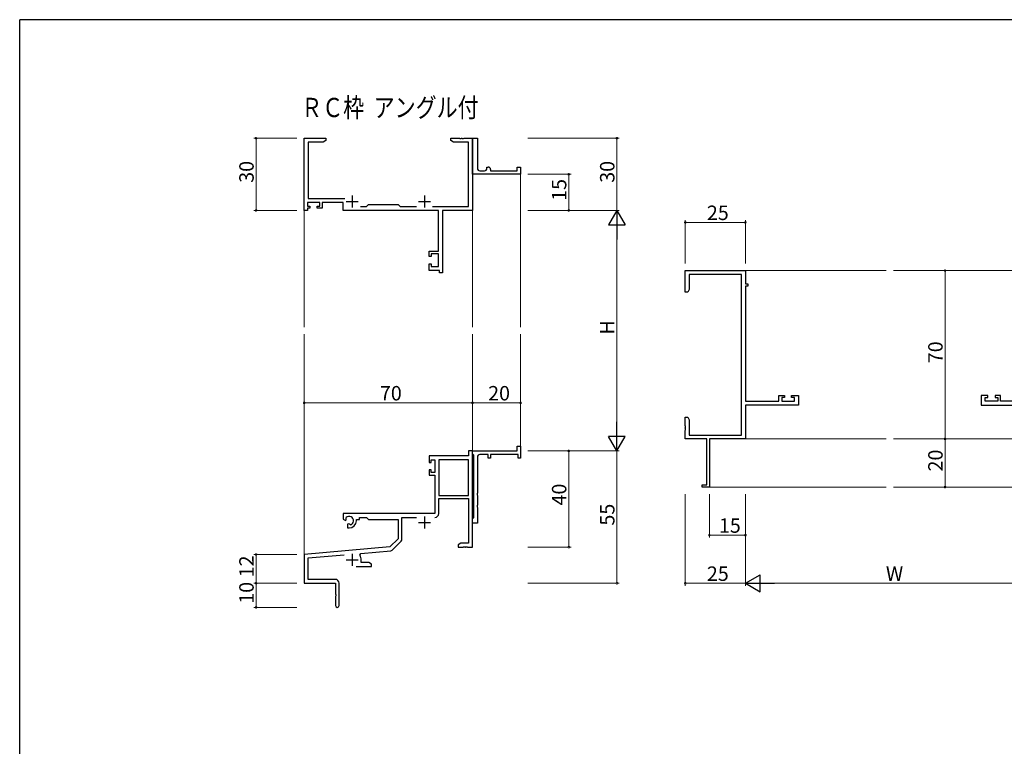
# Model space of a CAD drawing. Extents: x 0 to 1133, y 0 to 806.
# Drawn here: x 4 to 413, y 500 to 802 of the extents above; entities that cross this region are included whole.
import ezdxf

# ---------------------------------------------------------------- set-up
doc = ezdxf.new("R2010")
doc.units = 0
doc.layers.add('USER1', color=3, linetype='CONTINUOUS')
doc.layers.add('YKK_ZWAK', color=7, linetype='CONTINUOUS')
for name, color, linetype, lineweight in [('YKK_11', 7, 'CONTINUOUS', 30), ('YKK_12', 2, 'CONTINUOUS', 13), ('YKK_D', 6, 'CONTINUOUS', 13)]:
    doc.layers.add(name, color=color, linetype=linetype, lineweight=lineweight)
doc.styles.get("Standard").update_dxf_attribs({"font": 'ROMANS.SHX', "bigfont": 'EXTFONT.SHX'})

# ---------------------------------------------------------------- blocks, each defined once
blk = doc.blocks.new('A201')
at = {"layer": 'YKK_ZWAK', "color": 254, "linetype": 'Continuous'}
for p in [(571.000014, 409.99951), (21.000001, 34.999501)]:
    blk.add_line(p, (21.000001, 409.99951), dxfattribs=at)

msp = doc.modelspace()

# ---------------------------------------------------------------- linework, layer by layer
at = {"layer": 'YKK_11', "color": 0, "linetype": 'ByBlock', "lineweight": -2}
for p, q in [((122.3, 722.72), (122.3, 752.72)), ((122.3, 752.72), (131.3, 752.72)), ((130.21, 751.09), (123.93, 751.09)), ((123.93, 751.09), (123.93, 727.65)), ((131.3, 751.72), (130.21, 751.09)), ((131.3, 752.72), (131.3, 751.72)), ((183.3, 751.72), (183.3, 752.72)), ((183.3, 752.72), (186.84, 752.72)), ((184.39, 751.09), (183.3, 751.72)), ((190.67, 751.09), (184.39, 751.09)), ((186.84, 752.72), (187.02, 752.6)), ((187.02, 752.6), (187.57, 752.6)), ((187.57, 752.6), (187.76, 752.72)), ((187.76, 752.72), (187.84, 752.72)), ((187.84, 752.72), (188.02, 752.6)), ((188.02, 752.6), (188.57, 752.6)), ((188.57, 752.6), (188.76, 752.72)), ((188.76, 752.72), (192.3, 752.72)), ((190.67, 724.35), (190.67, 751.09)), ((192.3, 739.22), (192.3, 752.72)), ((192.3, 752.72), (194.3, 752.72)), ((192.3, 752.72), (192.3, 722.72)), ((194.3, 752.72), (194.3, 740.22)), ((192.3, 737.72), (192.3, 739.22)), ((212.3, 737.72), (192.3, 737.72)), ((195.3, 739.22), (197.3, 739.22)), ((198.3, 740.22), (198.3, 740.72)), ((198.3, 740.72), (198.8, 740.72)), ((199.8, 739.72), (199.8, 739.22)), ((199.8, 739.22), (210.8, 739.22)), ((210.8, 739.22), (210.8, 740.72)), ((210.8, 740.72), (212.3, 740.72)), ((212.3, 740.72), (212.3, 737.72)), ((128.8, 726.02), (123.6, 726.02)), ((123.6, 726.02), (123.6, 724.52)), ((123.93, 727.65), (139.15, 727.65)), ((128.8, 724.52), (128.8, 726.02)), ((138.5, 726.02), (129.8, 726.02)), ((129.8, 726.02), (129.8, 723.72)), ((138.5, 722.72), (138.5, 726.02)), ((148.23, 724.35), (149.1, 725.22)), ((149.1, 725.22), (161.3, 725.22)), ((161.3, 725.22), (162.17, 724.35)), ((123.6, 722.72), (122.3, 722.72)), ((123.6, 724.52), (124.7, 724.52)), ((124.7, 723.72), (123.6, 723.72)), ((123.6, 723.72), (123.6, 722.72)), ((124.7, 724.52), (124.7, 723.72)), ((127.7, 723.72), (127.7, 724.52)), ((127.7, 724.52), (128.8, 724.52)), ((129.8, 723.72), (127.7, 723.72)), ((178.17, 722.72), (138.5, 722.72)), ((145.65, 724.35), (148.23, 724.35)), ((162.17, 724.35), (168.95, 724.35)), ((175.65, 724.35), (190.67, 724.35)), ((178.17, 705.82), (178.17, 722.72)), ((192.3, 722.72), (179.8, 722.72)), ((179.8, 722.72), (179.8, 696.72)), ((174.3, 703.52), (174.3, 705.82)), ((174.3, 705.82), (178.17, 705.82)), ((178.17, 704.62), (175.1, 704.62)), ((175.1, 704.62), (175.1, 703.52)), ((178.17, 699.35), (178.17, 704.62)), ((175.1, 703.52), (174.3, 703.52)), ((174.3, 697.72), (174.3, 700.52)), ((174.3, 700.52), (175.1, 700.52)), ((175.1, 700.52), (175.1, 699.35)), ((178.6, 697.72), (174.3, 697.72)), ((175.1, 699.35), (178.17, 699.35)), ((178.6, 696.72), (178.6, 697.72)), ((179.8, 696.72), (178.6, 696.72)), ((280.76, 688.72), (280.76, 697.72)), ((280.76, 697.72), (305.76, 697.72)), ((304.13, 696.09), (282.39, 696.09)), ((282.39, 696.09), (282.39, 689.82)), ((304.13, 629.35), (304.13, 696.09)), ((305.76, 697.72), (305.76, 692.22)), ((305.76, 692.22), (306.76, 692.22)), ((306.76, 692.22), (306.76, 691.22)), ((281.76, 688.72), (280.76, 688.72)), ((282.39, 689.82), (281.76, 688.72)), ((306.76, 691.22), (305.76, 691.22)), ((305.76, 691.22), (305.76, 643.45)), ((305.76, 643.45), (319.66, 643.45)), ((319.66, 643.45), (319.66, 645.72)), ((319.66, 645.72), (321.96, 645.72)), ((321.96, 644.92), (320.86, 644.92)), ((320.86, 644.92), (320.86, 643.45)), ((320.86, 643.45), (326.13, 643.45)), ((321.96, 645.72), (321.96, 644.92)), ((324.96, 644.92), (324.96, 645.72)), ((324.96, 645.72), (327.76, 645.72)), ((326.13, 644.92), (324.96, 644.92)), ((326.13, 643.45), (326.13, 644.92)), ((327.76, 645.72), (327.76, 641.82)), ((406.56, 645.72), (403.76, 645.72)), ((403.76, 645.72), (403.76, 641.82)), ((405.39, 643.45), (405.39, 644.92)), ((405.39, 644.92), (406.56, 644.92)), ((410.66, 643.45), (405.39, 643.45)), ((406.56, 644.92), (406.56, 645.72)), ((411.86, 645.72), (409.56, 645.72)), ((409.56, 645.72), (409.56, 644.92)), ((409.56, 644.92), (410.66, 644.92)), ((410.66, 644.92), (410.66, 643.45)), ((411.86, 643.45), (411.86, 645.72)), ((425.76, 643.45), (411.86, 643.45)), ((327.76, 641.82), (305.76, 641.82)), ((305.76, 641.82), (305.76, 627.72)), ((403.76, 641.82), (425.76, 641.82)), ((280.76, 633.18), (280.76, 636.72)), ((280.76, 636.72), (281.76, 636.72)), ((281.76, 636.72), (282.39, 635.63)), ((282.39, 635.63), (282.39, 629.35)), ((280.88, 633), (280.76, 633.18)), ((280.76, 632.27), (280.88, 632.45)), ((280.76, 632.18), (280.76, 632.27)), ((280.88, 632), (280.76, 632.18)), ((280.76, 631.27), (280.88, 631.45)), ((280.76, 627.72), (280.76, 631.27)), ((280.88, 632.45), (280.88, 633)), ((280.88, 631.45), (280.88, 632)), ((289.76, 627.72), (280.76, 627.72)), ((282.39, 629.35), (304.13, 629.35)), ((289.76, 608.62), (289.76, 627.72)), ((305.76, 627.72), (290.76, 627.72)), ((290.76, 627.72), (290.76, 607.72)), ((192.3, 622.72), (190.67, 622.72)), ((190.67, 622.72), (190.67, 620.72)), ((192.3, 621.42), (192.3, 622.72)), ((192.3, 622.72), (210.8, 622.72)), ((192.3, 582.72), (192.3, 622.72)), ((210.8, 622.72), (210.8, 624.72)), ((210.8, 624.72), (212.3, 624.72)), ((212.3, 624.72), (212.3, 619.72)), ((190.67, 620.72), (174.3, 620.72)), ((174.3, 620.72), (174.3, 617.92)), ((175.1, 617.92), (175.1, 619.09)), ((175.1, 619.09), (176.6, 619.09)), ((176.6, 619.09), (176.6, 613.82)), ((178.23, 619.09), (178.23, 604.22)), ((190.67, 619.09), (178.23, 619.09)), ((178.23, 619.09), (178.23, 604.22)), ((190.67, 604.22), (190.67, 619.09)), ((192.5, 621.22), (192.3, 621.42)), ((192.8, 620.92), (192.5, 621.22)), ((192.8, 595.02), (192.8, 620.92)), ((194.3, 620.22), (194.3, 605.18)), ((198.8, 621.22), (195.3, 621.22)), ((198.8, 619.72), (198.8, 621.22)), ((199.8, 619.72), (198.8, 619.72)), ((211.3, 621.22), (199.8, 621.22)), ((199.8, 621.22), (199.8, 619.72)), ((211.3, 619.72), (211.3, 621.22)), ((212.3, 619.72), (211.3, 619.72)), ((174.3, 617.92), (175.1, 617.92)), ((175.1, 614.92), (174.3, 614.92)), ((174.3, 614.92), (174.3, 612.62)), ((175.1, 613.82), (175.1, 614.92)), ((174.3, 612.62), (176.6, 612.62)), ((176.6, 613.82), (175.1, 613.82)), ((176.6, 612.62), (176.6, 596.72)), ((287.76, 607.72), (287.76, 608.62)), ((287.76, 608.62), (289.76, 608.62)), ((290.76, 607.72), (287.76, 607.72)), ((178.23, 604.22), (190.67, 604.22)), ((178.23, 596.69), (178.23, 603.02)), ((178.23, 603.02), (190.67, 603.02)), ((190.67, 603.02), (190.67, 584.35)), ((194.3, 605.18), (194.18, 605)), ((194.18, 605), (194.18, 604.45)), ((194.18, 604.45), (194.3, 604.27)), ((194.3, 604.27), (194.3, 600.18)), ((194.3, 600.18), (194.18, 600)), ((194.18, 600), (194.18, 599.45)), ((194.18, 599.45), (194.3, 599.27)), ((194.3, 599.27), (194.3, 592.72)), ((176.6, 596.72), (138.5, 596.72)), ((138.5, 596.72), (138.5, 594.36)), ((138.5, 594.36), (139.4, 593.84)), ((139.4, 593.84), (139.75, 594.04)), ((139.77, 594.55), (139.73, 595.01)), ((139.75, 594.04), (139.77, 594.55)), ((144, 593.72), (144, 594.22)), ((144, 594.22), (145.3, 594.22)), ((145.3, 594.22), (145.3, 595.09)), ((145.3, 595.09), (148.23, 595.09)), ((148.23, 595.09), (149.1, 594.22)), ((149.1, 594.22), (161.3, 594.22)), ((161.3, 594.22), (161.3, 586.22)), ((162.93, 585.96), (162.93, 595.09)), ((162.93, 595.09), (168.95, 595.09)), ((192.3, 594.52), (192.5, 594.72)), ((192.3, 592.72), (192.3, 594.52)), ((192.5, 594.72), (192.8, 595.02)), ((140.65, 592.48), (140.3, 592.28)), ((140.3, 592.28), (140.3, 590.72)), ((140.3, 590.72), (141, 590.72)), ((141.1, 592.25), (140.65, 592.48)), ((141.48, 591.99), (141.1, 592.25)), ((194.3, 592.72), (192.3, 592.72)), ((161.3, 586.22), (157.91, 582.84)), ((157.91, 582.84), (122.3, 579.72)), ((158.91, 581.53), (162.64, 585.26)), ((187.39, 584.35), (186.3, 583.72)), ((186.3, 583.72), (186.3, 582.72)), ((186.3, 582.72), (188.34, 582.72)), ((190.67, 584.35), (187.39, 584.35)), ((188.34, 582.72), (188.52, 582.84)), ((188.52, 582.84), (189.07, 582.84)), ((189.07, 582.84), (189.26, 582.72)), ((189.26, 582.72), (189.34, 582.72)), ((189.34, 582.72), (189.52, 582.84)), ((189.52, 582.84), (190.07, 582.84)), ((190.07, 582.84), (190.26, 582.72)), ((190.26, 582.72), (192.3, 582.72)), ((122.3, 579.72), (122.3, 567.72)), ((123.93, 578.23), (138.93, 579.54)), ((123.93, 569.35), (123.93, 578.23)), ((145.44, 579.38), (145.82, 580.15)), ((145.82, 580.15), (158.29, 581.24)), ((146, 576.35), (146, 577.42)), ((143.95, 574.72), (150.3, 574.72)), ((149.21, 576.35), (146, 576.35)), ((150.3, 575.72), (149.21, 576.35)), ((150.3, 574.72), (150.3, 575.72)), ((135.2, 569.35), (123.93, 569.35)), ((122.3, 567.72), (135.3, 567.72)), ((135.3, 567.72), (135.3, 563.18)), ((136.8, 558.47), (136.8, 567.75)), ((135.3, 563.18), (135.42, 563)), ((135.42, 562.45), (135.3, 562.27)), ((135.3, 562.27), (135.3, 558.47)), ((135.42, 563), (135.42, 562.45))]:
    msp.add_line(p, q, dxfattribs=at)
at = {"layer": 'YKK_11', "color": 2}
for p, q in [((142.3, 728.92), (142.3, 723.92)), ((172.3, 728.92), (172.3, 723.92)), ((139.8, 726.42), (144.8, 726.42)), ((169.8, 726.42), (174.8, 726.42)), ((172.3, 595.52), (172.3, 590.52)), ((169.8, 593.02), (174.8, 593.02)), ((139.8, 577.42), (144.8, 577.42)), ((142.3, 579.92), (142.3, 574.92))]:
    msp.add_line(p, q, dxfattribs=at)
at = {"layer": 'YKK_11', "color": 0, "linetype": 'ByBlock', "lineweight": -2}
for centre, radius, start, end in [((195.3, 740.22), 1, 180.0001, 270.0001), ((197.3, 740.22), 1, 270.0001, 0.0001), ((198.8, 739.72), 1, 0.0001, 90.0001), ((195.3, 620.22), 1, 90, 180), ((141, 593.72), 1.8, 285.3669, 134.6331), ((141, 593.72), 3, 270, 360), ((176.63, 596.69), 1.6, 270, 360), ((161.93, 585.96), 1, 315, 360), ((158.2, 582.23), 1, 275, 315), ((142.3, 577.42), 3.7, 0, 31.9633), ((135.2, 567.75), 1.6, 0, 90), ((136.05, 558.47), 0.75, 180, 0)]:
    msp.add_arc(centre, radius, start, end, dxfattribs=at)
at = {"layer": 'YKK_12'}
for p, q in [((212.3, 738.02), (212.3, 674.22)), ((122.3, 723.98), (122.3, 674.22)), ((192.3, 722.72), (192.3, 674.22)), ((305.76, 697.72), (364.26, 697.72)), ((425.76, 697.72), (367.26, 697.72)), ((122.3, 579.15), (122.3, 671.22)), ((192.3, 622.72), (192.3, 671.22)), ((212.3, 622.72), (212.3, 671.22)), ((305.76, 627.72), (364.26, 627.72)), ((425.76, 627.72), (367.26, 627.72)), ((290.46, 607.72), (364.26, 607.72)), ((441.06, 607.72), (367.26, 607.72))]:
    msp.add_line(p, q, dxfattribs=at)
at = {"layer": 'YKK_D'}
for p, q in [((119.3, 752.72), (101.3, 752.72)), ((102.3, 752.72), (102.3, 722.72)), ((215.3, 752.72), (253.3, 752.72)), ((252.3, 752.72), (252.3, 722.72)), ((215.3, 737.72), (233.3, 737.72)), ((232.3, 722.72), (232.3, 737.72)), ((119.3, 722.72), (101.3, 722.72)), ((215.3, 722.72), (253.3, 722.72)), ((215.3, 722.72), (253.3, 722.72)), ((215.3, 722.72), (233.3, 722.72)), ((280.76, 700.72), (280.76, 718.72)), ((280.76, 717.72), (305.76, 717.72)), ((305.76, 700.72), (305.76, 718.72)), ((252.3, 715.72), (252.3, 629.72)), ((413.16, 697.72), (387.76, 697.72)), ((388.76, 697.72), (388.76, 627.72)), ((122.3, 626.39), (122.3, 643.72)), ((192.3, 624.12), (192.3, 643.72)), ((192.3, 629.35), (192.3, 643.72)), ((212.3, 629.35), (212.3, 643.72)), ((122.3, 642.72), (192.3, 642.72)), ((192.3, 642.72), (212.3, 642.72)), ((413.16, 627.72), (387.76, 627.72)), ((413.16, 627.72), (387.76, 627.72)), ((388.76, 627.72), (388.76, 607.72)), ((215.3, 622.72), (253.3, 622.72)), ((215.3, 622.72), (233.3, 622.72)), ((215.3, 622.72), (253.3, 622.72)), ((232.3, 622.72), (232.3, 582.72)), ((252.3, 622.72), (252.3, 567.72)), ((413.16, 607.72), (387.76, 607.72)), ((280.76, 604.72), (280.76, 566.72)), ((290.76, 604.72), (290.76, 586.72)), ((305.76, 604.72), (305.76, 566.72)), ((305.76, 604.72), (305.76, 566.72)), ((305.76, 604.72), (305.76, 586.72)), ((305.76, 587.72), (290.76, 587.72)), ((215.3, 582.72), (233.3, 582.72)), ((119.3, 579.72), (101.3, 579.72)), ((102.3, 567.72), (102.3, 579.72)), ((119.3, 567.72), (101.3, 567.72)), ((119.3, 567.72), (101.3, 567.72)), ((102.3, 567.72), (102.3, 557.72)), ((215.3, 567.72), (253.3, 567.72)), ((305.76, 567.72), (280.76, 567.72)), ((312.76, 567.72), (418.76, 567.72)), ((119.3, 557.72), (101.3, 557.72))]:
    msp.add_line(p, q, dxfattribs=at)
at = {"layer": 'YKK_D', "lineweight": -2}
for p, q in [((252.3, 722.72), (248.8, 716.66)), ((252.3, 722.72), (255.8, 716.66)), ((252.3, 722.72), (252.3, 710.6)), ((248.8, 716.66), (255.8, 716.66)), ((252.3, 622.72), (252.3, 634.84)), ((252.3, 622.72), (248.8, 628.78)), ((255.8, 628.78), (248.8, 628.78)), ((252.3, 622.72), (255.8, 628.78)), ((305.76, 567.72), (311.83, 571.22)), ((311.83, 564.22), (311.83, 571.22)), ((305.76, 567.72), (311.83, 564.22)), ((305.76, 567.72), (317.89, 567.72))]:
    msp.add_line(p, q, dxfattribs=at)
at = {"layer": 'YKK_D', "linetype": 'ByBlock', "const_width": 0.85}
for points in [[(102.3, 752.62, 1), (102.3, 752.83, 1)], [(252.3, 752.62, 1), (252.3, 752.83, 1)], [(232.3, 737.62, 1), (232.3, 737.83, 1)], [(102.3, 722.83, 1), (102.3, 722.62, 1)], [(232.3, 722.83, 1), (232.3, 722.62, 1)], [(280.87, 717.72, 1), (280.66, 717.72, 1)], [(305.66, 717.72, 1), (305.87, 717.72, 1)], [(388.76, 697.62, 1), (388.76, 697.83, 1)], [(122.41, 642.72, 1), (122.19, 642.72, 1)], [(192.19, 642.72, 1), (192.41, 642.72, 1)], [(192.41, 642.72, 1), (192.19, 642.72, 1)], [(212.19, 642.72, 1), (212.41, 642.72, 1)], [(388.76, 627.83, 1), (388.76, 627.62, 1)], [(388.76, 627.62, 1), (388.76, 627.83, 1)], [(232.3, 622.61, 1), (232.3, 622.83, 1)], [(388.76, 607.83, 1), (388.76, 607.62, 1)], [(290.87, 587.72, 1), (290.66, 587.72, 1)], [(305.66, 587.72, 1), (305.87, 587.72, 1)], [(232.3, 582.83, 1), (232.3, 582.62, 1)], [(102.3, 579.62, 1), (102.3, 579.83, 1)], [(102.3, 567.62, 1), (102.3, 567.83, 1)], [(102.3, 567.83, 1), (102.3, 567.62, 1)], [(252.3, 567.83, 1), (252.3, 567.62, 1)], [(280.87, 567.72, 1), (280.66, 567.72, 1)], [(102.3, 557.83, 1), (102.3, 557.62, 1)]]:
    msp.add_lwpolyline(points, format="xyb", close=True, dxfattribs=at)

# ---------------------------------------------------------------- block references
at = {"layer": 'YKK_ZWAK', "xscale": 2, "yscale": 2, "zscale": 2}
msp.add_blockref('A201', (-38, -18), dxfattribs=at)

# ---------------------------------------------------------------- texts
at = {"layer": 'USER1', "width": 0.8}
msp.add_text('ＲＣ枠  アングル付', height=8, dxfattribs=at).set_placement((121.06, 761.5))
at = {"layer": 'YKK_D'}
for s, p in [('30', (101.3, 734.2)), ('30', (251.3, 734.2)), ('15', (231.3, 726.7)), ('H', (251.3, 671.12)), ('70', (387.76, 659.2)), ('20', (387.76, 614.2)), ('40', (231.3, 600.05)), ('55', (251.3, 591.7)), ('12', (101.3, 570.2)), ('10', (101.3, 559.2))]:
    msp.add_text(s, height=6, rotation=90, dxfattribs=at).set_placement(p)
for s, p in [('25', (289.74, 718.72)), ('70', (153.78, 643.72)), ('20', (198.78, 643.72)), ('15', (294.74, 588.72)), ('25', (289.74, 568.72)), ('W', (364.16, 568.72))]:
    msp.add_text(s, height=6, dxfattribs=at).set_placement(p)

doc.saveas('drawing.dxf')
